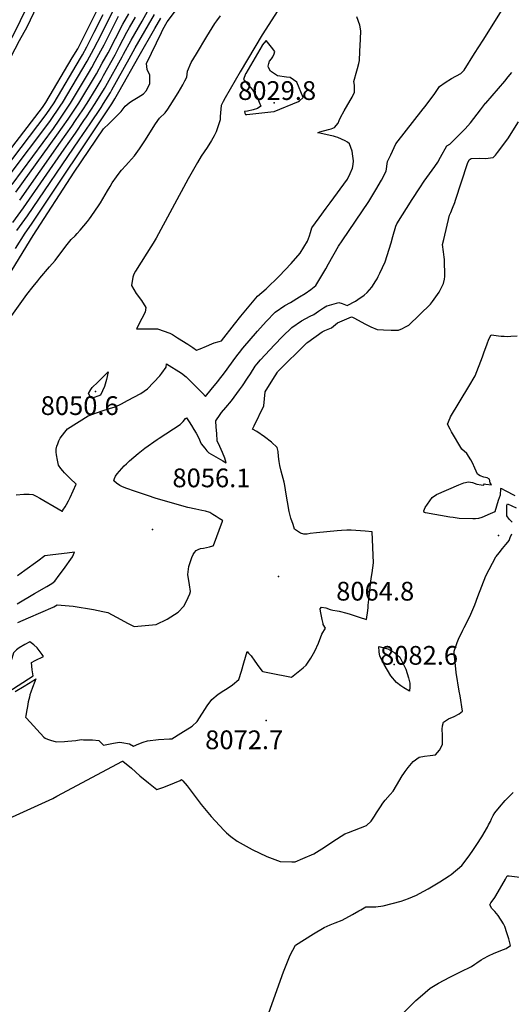
# Model space of a CAD drawing. Units: inches. Extents: x 2614609 to 2620105, y 1491194 to 1496660.
# Drawn here: x 2615673 to 2616127, y 1493955 to 1494863 of the extents above; entities that cross this region are included whole.
import ezdxf
from ezdxf.enums import TextEntityAlignment as Align

# ---------------------------------------------------------------- set-up
doc = ezdxf.new("R2010")
doc.units = ezdxf.units.IN
doc.header["$MEASUREMENT"] = 0
doc.layers.add('tile_2735_14_contour_10ft', color=18, linetype='Continuous')
doc.layers.add('tile_2735_14_spot_elev', color=146, linetype='Continuous')
doc.styles.add('Arial', font='arial.ttf')

msp = doc.modelspace()

# ---------------------------------------------------------------- linework, layer by layer
at = {"layer": 'tile_2735_14_contour_10ft'}
for points, elevation in [([(2615746.79, 1495000), (2615725.54, 1494967.96), (2615707.78, 1494940.72), (2615701.7, 1494926.17), (2615693.85, 1494906.83), (2615687.71, 1494892.37), (2615682.43, 1494880.27), (2615669.58, 1494853.3), (2615662.67, 1494840.52), (2615658.69, 1494833.19)], 7950), ([(2615760.82, 1495000), (2615748.4, 1494980.91), (2615746, 1494977.34), (2615741.36, 1494970.46), (2615739.47, 1494967.92), (2615712.17, 1494928.84), (2615705.82, 1494914.46), (2615688.99, 1494875.82), (2615686.05, 1494869.38), (2615679.94, 1494856.57), (2615673.02, 1494843.8), (2615664.78, 1494828.6)], 7940), ([(2615659.8, 1494621.61), (2615685.81, 1494664.21), (2615723.74, 1494722.73), (2615750.61, 1494762.63), (2615755.78, 1494767.46), (2615766.94, 1494778.58), (2615770.65, 1494783.66), (2615774.44, 1494786.71), (2615776.55, 1494788.26), (2615782.73, 1494791.84), (2615787.6, 1494794.99), (2615790.25, 1494798.18), (2615793.49, 1494804.55), (2615793.32, 1494812.2), (2615790.93, 1494817.51), (2615790.37, 1494822.87), (2615794.89, 1494832.51), (2615804.05, 1494851.54), (2615805.48, 1494854.49), (2615809.38, 1494861.3), (2615809.44, 1494861.38), (2615895.17, 1494975.6)], 8030), ([(2615919.62, 1494884.97), (2615897.04, 1494849.4), (2615876.63, 1494815.36), (2615863, 1494791.22), (2615861.07, 1494787.76), (2615859.2, 1494784.26), (2615858.29, 1494774.17), (2615858.16, 1494771.05), (2615854.59, 1494759.89), (2615852.63, 1494756.14), (2615850.36, 1494751.96), (2615846.19, 1494745.45), (2615840.8, 1494737.3), (2615837.28, 1494731.58), (2615828.72, 1494716.65), (2615799.11, 1494661.73), (2615796.46, 1494657.19), (2615794.35, 1494653.76), (2615790.64, 1494647.98), (2615780.12, 1494631.31), (2615778.79, 1494628.46), (2615777.69, 1494625.72), (2615776.4, 1494617.97), (2615780.72, 1494610.55), (2615785.71, 1494604.37), (2615789.82, 1494597.68), (2615789.23, 1494593.35), (2615785.97, 1494587.52), (2615780.97, 1494577.98), (2615794.18, 1494578.11), (2615800.62, 1494578.09), (2615811.84, 1494574.13), (2615814.29, 1494572.89), (2615819.03, 1494569.9), (2615828.49, 1494563.88), (2615832.94, 1494561), (2615836.58, 1494558.29), (2615839.92, 1494559.7), (2615845.55, 1494562.15), (2615850.52, 1494564.15), (2615852.72, 1494565.02), (2615857.43, 1494566.43), (2615859.57, 1494567.07), (2615871.57, 1494582.37), (2615877.38, 1494589.82), (2615884.96, 1494599.12), (2615892.68, 1494608.3), (2615900.78, 1494614.98), (2615912.6, 1494626.75), (2615923.76, 1494638.53), (2615932.03, 1494647.77), (2615938.71, 1494658.93), (2615940.78, 1494663.9), (2615941.46, 1494667.06), (2615942.91, 1494671.45), (2615949.49, 1494680.48), (2615956.1, 1494689.49), (2615959.77, 1494694.37), (2615975.76, 1494716.36), (2615978.3, 1494721.47), (2615980.26, 1494726.26), (2615981.06, 1494729.89), (2615981.35, 1494733.08), (2615980.71, 1494737.59), (2615979.94, 1494742.06), (2615977.56, 1494748.69), (2615975.64, 1494750.36), (2615973.61, 1494751.69), (2615966.78, 1494754.72), (2615964.73, 1494755.28), (2615962.67, 1494755.81), (2615959.64, 1494756.51), (2615950.34, 1494758.65), (2615948.32, 1494758.99), (2615950.23, 1494759.75), (2615958.32, 1494762.2), (2615960.57, 1494762.77), (2615963.83, 1494763.88), (2615967.1, 1494767.84), (2615967.99, 1494770.26), (2615969.2, 1494773.11), (2615972.67, 1494779.32), (2615978.28, 1494788.78), (2615980.01, 1494791.9), (2615982.22, 1494796.53), (2615982.14, 1494803.05), (2615981.67, 1494806.37), (2615984.27, 1494816.25), (2615984.88, 1494818.38), (2615986.1, 1494822.94), (2615986.68, 1494825.73), (2615987.15, 1494834.16), (2615987.73, 1494845.33), (2615988.06, 1494853), (2615987.01, 1494858.46), (2615984.47, 1494865.99)], 8040), ([(2615655.91, 1494732.2), (2615694.32, 1494782.26), (2615697.48, 1494786.92), (2615721.86, 1494828.05), (2615726.94, 1494836.64), (2615728.9, 1494840.21), (2615735.7, 1494853.75), (2615746.51, 1494875.34)], 7940), ([(2615662.79, 1494718.28), (2615701.07, 1494769.44), (2615711.25, 1494784.43), (2615712.73, 1494786.65), (2615735.57, 1494825.03), (2615741.87, 1494836.48), (2615748.73, 1494850.01), (2615754.11, 1494860.74), (2615760.82, 1494874.03)], 7960), ([(2615667.05, 1494676.29), (2615676.98, 1494689.62), (2615714.54, 1494743.86), (2615724.73, 1494758.82), (2615732.47, 1494770.27), (2615734.88, 1494773.86), (2615743.12, 1494786.11), (2615751.47, 1494799.82), (2615752.74, 1494801.93), (2615767.89, 1494829.01), (2615769.25, 1494831.65), (2615776.11, 1494844.65), (2615786.19, 1494862.12), (2615791.71, 1494871.6)], 8000), ([(2615669.99, 1494424.76), (2615677.04, 1494425.52), (2615679.3, 1494425.59), (2615681.98, 1494425.62), (2615685.37, 1494425.15), (2615688.67, 1494423.5), (2615692.03, 1494421.67), (2615708.91, 1494411.85), (2615712.4, 1494409.88), (2615712.78, 1494409.81), (2615713.3, 1494410.62), (2615715.22, 1494413.67), (2615716.55, 1494416.07), (2615718.33, 1494419.29), (2615720.05, 1494422.54), (2615725.54, 1494434.64), (2615719.99, 1494439.94), (2615717.68, 1494442.23), (2615714.78, 1494445.27), (2615713.17, 1494447.08), (2615711.39, 1494449.26), (2615709.22, 1494452.36), (2615708.33, 1494456.78), (2615707.42, 1494461.65), (2615707.1, 1494464.23), (2615707.03, 1494467.03), (2615707.78, 1494469.73), (2615708.55, 1494472.07), (2615709.47, 1494474.85), (2615710.72, 1494477.23), (2615715.05, 1494482.61), (2615717.62, 1494485.77), (2615736.54, 1494497.83), (2615744.12, 1494500.61), (2615750.27, 1494502.7), (2615756.14, 1494504.47), (2615761.47, 1494505.98), (2615767.2, 1494509), (2615772.92, 1494512.04), (2615785.04, 1494518.55), (2615791.21, 1494522.63), (2615802.6, 1494534.77), (2615804.61, 1494537.32), (2615808.58, 1494542.66), (2615808.63, 1494545.65), (2615822.66, 1494537.19), (2615826.93, 1494533.65), (2615832.4, 1494528.22), (2615837.72, 1494522.93), (2615842.15, 1494518.28), (2615844.61, 1494515.73), (2615850.09, 1494522.09), (2615855.88, 1494529.04), (2615859.01, 1494533.16), (2615861.33, 1494536.23), (2615864.87, 1494540.91), (2615870.28, 1494548.69), (2615873.65, 1494553.07), (2615876.06, 1494556.17), (2615879.16, 1494560.12), (2615892.72, 1494575.81), (2615900.74, 1494584.71), (2615908.96, 1494593.43), (2615917.81, 1494599.55), (2615923.03, 1494602.3), (2615931.42, 1494607.48), (2615936.6, 1494610.82), (2615941.97, 1494614.29), (2615946.49, 1494618.23), (2615950.31, 1494624.28), (2615955.77, 1494633.46), (2615958.19, 1494638.04), (2615967.52, 1494654.34), (2615970.82, 1494659.23), (2615995.26, 1494695.55), (2616001.87, 1494706.31), (2616006.97, 1494715.32), (2616011.39, 1494723.7), (2616012.76, 1494732.48), (2616015.55, 1494738.55), (2616020.34, 1494748.91), (2616045.64, 1494781.14), (2616047.33, 1494783.14), (2616056.39, 1494795.15), (2616060.6, 1494801.68), (2616065.88, 1494805.58), (2616071.55, 1494809.16), (2616080.3, 1494813.67), (2616082.65, 1494816.18), (2616083.27, 1494816.95), (2616092.9, 1494832.12), (2616100.79, 1494844.59), (2616119.89, 1494874.96)], 8050), ([(2615650.93, 1494569.86), (2615679.96, 1494609.91), (2615685.71, 1494617.14), (2615689.99, 1494622.48), (2615692.05, 1494624.97), (2615700.96, 1494635.16), (2615705.99, 1494641.07), (2615711.25, 1494648.12), (2615717.05, 1494656.07), (2615720.98, 1494660.43), (2615724.42, 1494663.97), (2615726.44, 1494666.08), (2615729.13, 1494669.08), (2615735.95, 1494677.18), (2615737.83, 1494679.47), (2615739.41, 1494681.79), (2615746.65, 1494692.57), (2615747.88, 1494694.45), (2615750.02, 1494697.92), (2615754.37, 1494705.46), (2615756.76, 1494709.47), (2615758.81, 1494712.73), (2615762.67, 1494718.31), (2615765.26, 1494721.78), (2615767.36, 1494724.59), (2615771.27, 1494728.8), (2615773.88, 1494731.65), (2615779.32, 1494737.66), (2615783.95, 1494744.24), (2615787.53, 1494749.63), (2615788.8, 1494751.64), (2615798.56, 1494767.15), (2615802.29, 1494772.58), (2615807.46, 1494777.46), (2615809.86, 1494780.78), (2615812.2, 1494784.27), (2615819.51, 1494795.8), (2615821.69, 1494799.48), (2615823.9, 1494803.35), (2615825.81, 1494806.85), (2615827.59, 1494810.38), (2615828.21, 1494815.75), (2615831.54, 1494823.84), (2615836.39, 1494831.9), (2615845.98, 1494847.77), (2615853.49, 1494859.94), (2615855.1, 1494862.27), (2615858.46, 1494867.1)], 8040), ([(2615659.35, 1494725.24), (2615697.7, 1494775.85), (2615705.12, 1494786.78), (2615729.54, 1494827.92), (2615731.26, 1494830.83), (2615735.38, 1494838.35), (2615742.21, 1494851.89), (2615750.31, 1494868.04)], 7950), ([(2615666.3, 1494711.19), (2615704.42, 1494763.07), (2615709.63, 1494770.68), (2615714.62, 1494778.03), (2615720.32, 1494786.51), (2615736.71, 1494813.93), (2615739.87, 1494819.24), (2615743.1, 1494825.08), (2615748.35, 1494834.62), (2615751.17, 1494840.2), (2615764.65, 1494866.67)], 7970), ([(2615669.54, 1494652.33), (2615678.3, 1494666.5), (2615684.3, 1494674.83), (2615758.43, 1494785.84), (2615761.26, 1494790.46), (2615764.86, 1494796.74), (2615783.66, 1494830.15), (2615798.03, 1494855.22), (2615803.5, 1494864.73)], 8020), ([(2615669.82, 1494704.09), (2615707.78, 1494756.69), (2615717.99, 1494771.63), (2615727.91, 1494786.38), (2615744.18, 1494813.45), (2615749.55, 1494823.17), (2615754.84, 1494832.76), (2615768.48, 1494859.31), (2615774.04, 1494868.79)], 7980), ([(2615670.79, 1494668.79), (2615680.58, 1494682.33), (2615728.12, 1494752.38), (2615738.28, 1494767.41), (2615748.41, 1494782.48), (2615750.76, 1494785.97), (2615757, 1494796.19), (2615758.39, 1494798.6), (2615774.45, 1494827.13), (2615779.89, 1494837.38), (2615792.13, 1494858.66), (2615797.62, 1494868.15)], 8010), ([(2615673.37, 1494696.92), (2615711.15, 1494750.28), (2615721.36, 1494765.22), (2615724.86, 1494770.41), (2615731.51, 1494780.27), (2615735.52, 1494786.24), (2615743.8, 1494799.95), (2615748.46, 1494807.69), (2615750.79, 1494811.83), (2615761.36, 1494830.88), (2615765.49, 1494838.89), (2615772.29, 1494851.98), (2615774.68, 1494856.13), (2615780.2, 1494865.61)], 7990), ([(2615671.68, 1494307.2), (2615681.49, 1494311.4), (2615704.35, 1494321.35), (2615704.89, 1494321.64), (2615707.92, 1494323.48), (2615722.8, 1494322.09), (2615741.4, 1494319.04), (2615750.03, 1494317.3), (2615754.61, 1494316.14), (2615766.57, 1494309.71), (2615772.72, 1494306.56), (2615778.9, 1494303.46), (2615799.38, 1494305.32), (2615809.41, 1494310.03), (2615819.44, 1494316.54), (2615824.69, 1494322.24), (2615827.31, 1494326.85), (2615830.29, 1494333.59), (2615830.93, 1494335.79), (2615829.86, 1494341.87), (2615828.38, 1494351.28), (2615829.47, 1494358.64), (2615830.78, 1494363.43), (2615832.11, 1494367.19), (2615833.45, 1494369.94), (2615834.64, 1494371.58), (2615836.13, 1494373.47), (2615837.99, 1494374.57), (2615840.05, 1494375.2), (2615842.88, 1494375.77), (2615845.72, 1494376.3), (2615848.55, 1494376.89), (2615851.56, 1494377.69), (2615851.79, 1494377.79), (2615851.98, 1494378.05), (2615860.56, 1494400.7), (2615860.67, 1494401.08), (2615860.31, 1494401.34), (2615857.44, 1494403.17), (2615854.56, 1494404.96), (2615851.64, 1494406.73), (2615848.71, 1494408.48), (2615844.78, 1494409.89), (2615841.42, 1494410.49), (2615838.57, 1494411), (2615835.74, 1494411.54), (2615828.59, 1494413.2), (2615825.09, 1494414.03), (2615798.43, 1494421.89), (2615792.13, 1494424), (2615779.24, 1494428.34), (2615772.22, 1494430.74), (2615768.22, 1494432.11), (2615765.7, 1494433.39), (2615762.77, 1494435.63), (2615760.21, 1494437.65), (2615760.88, 1494439.83), (2615761.72, 1494442.21), (2615763.4, 1494444.35), (2615765.4, 1494446.68), (2615769.84, 1494451.51), (2615772.01, 1494453.57), (2615774.77, 1494456.11), (2615782.72, 1494462.95), (2615788.85, 1494467.92), (2615800.02, 1494476.06), (2615801.89, 1494477.25), (2615821.28, 1494489.85), (2615824.3, 1494492.44), (2615826.37, 1494495.34), (2615827.08, 1494495.91), (2615827.84, 1494495.1), (2615829.72, 1494492.17), (2615831.9, 1494488.74), (2615834.06, 1494485.27), (2615836.23, 1494481.79), (2615838.49, 1494477.24), (2615839.94, 1494474.04), (2615840.88, 1494471.97), (2615844.16, 1494467.8), (2615846.12, 1494465.51), (2615847.87, 1494463.61), (2615856.42, 1494458.66), (2615860.69, 1494456.19), (2615863.96, 1494454.41), (2615862.48, 1494458.64), (2615860.29, 1494464.08), (2615857.92, 1494469.43), (2615855.52, 1494474.76), (2615855.06, 1494481.5), (2615854.7, 1494487.25), (2615854.39, 1494493.13), (2615858.22, 1494498.92), (2615859.64, 1494500.98), (2615863.42, 1494505.41), (2615868.59, 1494511.77), (2615876.19, 1494521.68), (2615878.92, 1494525.5), (2615883.64, 1494532.64), (2615886.11, 1494536.48), (2615890.7, 1494543.48), (2615892.2, 1494545.42), (2615895.33, 1494549.35), (2615908.44, 1494563.35), (2615915.69, 1494571.05), (2615924.36, 1494579.35), (2615933.31, 1494585.39), (2615941.35, 1494589.69), (2615944.53, 1494591.45), (2615949.07, 1494594.28), (2615953.71, 1494597.57), (2615956.7, 1494599.22), (2615959.26, 1494600.08), (2615967.66, 1494602.35), (2615970.8, 1494601.33), (2615975.56, 1494599.55), (2615982.96, 1494603.73), (2615985.33, 1494605.1), (2615991.19, 1494609.18), (2615993.89, 1494611.66), (2615998.02, 1494616.68), (2616001.86, 1494622.25), (2616003.01, 1494624.29), (2616004.15, 1494626.34), (2616005.62, 1494629.53), (2616010.33, 1494639.98), (2616016.1, 1494657.6), (2616017.55, 1494663.28), (2616020.42, 1494672.69), (2616021.2, 1494675.07), (2616035.47, 1494697.37), (2616042.39, 1494708.09), (2616046.58, 1494714.35), (2616051.45, 1494721.17), (2616056.3, 1494728.03), (2616058.93, 1494731.78), (2616061.55, 1494736.51), (2616067.33, 1494746.85), (2616070.23, 1494748.58), (2616084.24, 1494762.56), (2616089.05, 1494768.26), (2616098.37, 1494780.33), (2616103.12, 1494786.25), (2616103.3, 1494786.47), (2616120.75, 1494806.64), (2616124.01, 1494810.67), (2616127.17, 1494814.75)], 8060), ([(2615669.31, 1494243.43), (2615677.39, 1494248.33), (2615685.5, 1494253.21), (2615688.36, 1494254.92), (2615687.28, 1494252.7), (2615685.13, 1494246.91), (2615683.63, 1494242.61), (2615682.88, 1494240.22), (2615682.27, 1494238.19), (2615681.3, 1494233.83), (2615680.45, 1494229.43), (2615679.64, 1494225.01), (2615678.99, 1494220.88), (2615678.86, 1494219.82), (2615679.7, 1494218.8), (2615695.58, 1494201.23), (2615696.9, 1494200.35), (2615699.05, 1494199.41), (2615701.71, 1494198.47), (2615706.99, 1494196.94), (2615714.82, 1494197.37), (2615717.63, 1494197.55), (2615725.1, 1494198.22), (2615729.98, 1494198.92), (2615732.15, 1494198.91), (2615736.98, 1494198.81), (2615740.5, 1494198.63), (2615746.38, 1494198.17), (2615750.57, 1494193.95), (2615759.86, 1494195.66), (2615765.3, 1494196.69), (2615767.71, 1494196.36), (2615774.68, 1494195.21), (2615778.25, 1494193.07), (2615783.28, 1494195.18), (2615787.2, 1494196.55), (2615791.14, 1494197.85), (2615801.35, 1494199.03), (2615811.64, 1494199.65), (2615813.68, 1494199.68), (2615822.05, 1494204.83), (2615832.46, 1494211.25), (2615836.99, 1494215.79), (2615846.29, 1494230.02), (2615850.48, 1494236.1), (2615856.51, 1494240.87), (2615861.78, 1494244.33), (2615864.64, 1494246.13), (2615869.51, 1494249.58), (2615875.49, 1494254.37), (2615877.98, 1494262.06), (2615880.25, 1494269.93), (2615883.08, 1494280.23), (2615884.54, 1494278.8), (2615886.75, 1494276.26), (2615890.4, 1494271.33), (2615894.03, 1494266.09), (2615896.98, 1494262.12), (2615897.52, 1494261.93), (2615903.67, 1494260.47), (2615924.21, 1494256.49), (2615934.86, 1494265.13), (2615937.7, 1494267.56), (2615941.95, 1494273.99), (2615945.74, 1494280.69), (2615948.95, 1494287.86), (2615952.06, 1494296.16), (2615955.38, 1494301.9), (2615953.43, 1494305.26), (2615953.19, 1494306.14), (2615952.27, 1494309.93), (2615950.83, 1494317.4), (2615950.49, 1494319.65), (2615951.77, 1494321.2), (2615955.89, 1494320.49), (2615959.76, 1494319.09), (2615962.18, 1494318.36), (2615966.09, 1494317.89), (2615968.16, 1494317.39), (2615975.19, 1494315.55), (2615978.17, 1494314.67), (2615986.57, 1494312.08), (2615993.29, 1494309.94), (2615994.51, 1494318.13), (2615994.77, 1494320.86), (2615994.92, 1494323.1), (2615995.88, 1494332.92), (2615996.53, 1494339.51), (2615997.63, 1494347.65), (2615998.37, 1494352.87), (2615999.74, 1494362.18), (2615998.46, 1494390.77), (2615991.9, 1494391.48), (2615979.21, 1494392.16), (2615975.16, 1494392.34), (2615970.25, 1494392.02), (2615966.19, 1494391.67), (2615947.06, 1494389.76), (2615941.31, 1494389.09), (2615938.65, 1494388.43), (2615935.5, 1494388.45), (2615932.34, 1494389.43), (2615926.9, 1494393.19), (2615925.52, 1494397.42), (2615923.6, 1494403.45), (2615921.86, 1494409.61), (2615920.24, 1494418.33), (2615919.25, 1494425.62), (2615918.03, 1494433.62), (2615917.3, 1494436.66), (2615915.33, 1494443.41), (2615914.39, 1494446.62), (2615913.32, 1494452.07), (2615912.75, 1494455.53), (2615912.14, 1494460.28), (2615911.64, 1494464.9), (2615910.93, 1494468.49), (2615905.48, 1494473.61), (2615899.1, 1494478.3), (2615892.19, 1494483.28), (2615888.05, 1494485.59), (2615889.78, 1494488.63), (2615898.59, 1494507.06), (2615899.73, 1494519.98), (2615906.79, 1494531.2), (2615911.22, 1494538.24), (2615911.49, 1494538.58), (2615938.35, 1494565.23), (2615939.07, 1494565.92), (2615952.27, 1494575.43), (2615954.84, 1494576.45), (2615960.99, 1494579.16), (2615966.38, 1494583.57), (2615979.32, 1494589.2), (2615980.3, 1494588.94), (2615981.53, 1494588.22), (2615985.68, 1494585.94), (2615991.59, 1494582.74), (2615997.36, 1494579.85), (2616002.95, 1494577.42), (2616008.99, 1494577.11), (2616015.95, 1494576.89), (2616018.35, 1494576.83), (2616022.72, 1494576.72), (2616026.58, 1494578.46), (2616028.59, 1494579.48), (2616030.45, 1494580.48), (2616032.38, 1494581.53), (2616052.42, 1494600.9), (2616054.24, 1494603.29), (2616060.15, 1494611.9), (2616061.49, 1494614.34), (2616064.35, 1494619.81), (2616065.24, 1494623.85), (2616065.64, 1494626.34), (2616065.22, 1494642.02), (2616064.77, 1494644.32), (2616064.16, 1494649.24), (2616063.49, 1494656), (2616064.45, 1494660.52), (2616069.8, 1494683.12), (2616071.02, 1494685.55), (2616072.66, 1494689.6), (2616074.69, 1494694.68), (2616075.35, 1494696.77), (2616086.45, 1494730.59), (2616087.82, 1494734.07), (2616089.78, 1494735.17), (2616097.77, 1494735.75), (2616103.14, 1494735.41), (2616110.09, 1494736.16), (2616112.13, 1494738.38), (2616114.01, 1494740.68), (2616123.64, 1494753.4), (2616133.4, 1494769.15)], 8070), ([(2616130.44, 1494423.97), (2616121.45, 1494428.62), (2616118.09, 1494430.44), (2616116.81, 1494430.59), (2616116.4, 1494424.68), (2616114.82, 1494419.64), (2616111.53, 1494409.23), (2616107.4, 1494407.25), (2616099.68, 1494403.92), (2616096.48, 1494403.06), (2616093.89, 1494402.76), (2616091.31, 1494402.6), (2616078.75, 1494402.98), (2616073.2, 1494403.81), (2616070.23, 1494404.27), (2616047.53, 1494408.38), (2616047.2, 1494408.45), (2616046.3, 1494408.7), (2616046.2, 1494410.09), (2616047.32, 1494413.31), (2616053.84, 1494422.33), (2616057.76, 1494425.06), (2616078.45, 1494434.25), (2616083.16, 1494436), (2616087.23, 1494436.73), (2616091.03, 1494436.2), (2616095.04, 1494434.67), (2616098.87, 1494434.02), (2616101.1, 1494433.94), (2616102.17, 1494435.07), (2616103.35, 1494434.73), (2616108.67, 1494434.04), (2616107.29, 1494435.89), (2616106.64, 1494439.45), (2616104.42, 1494440.61), (2616101.32, 1494441.09), (2616098.06, 1494442.28), (2616095.64, 1494444.04), (2616093.31, 1494449.56), (2616090.99, 1494454.54), (2616089.56, 1494457.32), (2616085.8, 1494463.11), (2616081.09, 1494467.12), (2616071.54, 1494483.07), (2616070.3, 1494485.53), (2616068.03, 1494490.04), (2616070.4, 1494495.96), (2616070.86, 1494496.74), (2616087.78, 1494524.96), (2616093.55, 1494534.59), (2616100.13, 1494552.13), (2616101.5, 1494555.81), (2616104.59, 1494564.33), (2616106.14, 1494568.59), (2616108.26, 1494572.59), (2616110.79, 1494572.35), (2616115.03, 1494571.68), (2616117.43, 1494571.41), (2616120.19, 1494571.2), (2616123.41, 1494571.15), (2616126.41, 1494571.24), (2616132.25, 1494571.64)], 8080), ([(2616127.6, 1494399.71), (2616124.81, 1494402.3), (2616122.78, 1494405.55), (2616122.64, 1494415.45), (2616123.32, 1494416.53), (2616131.23, 1494412.88)], 8080), ([(2615663.21, 1494126.11), (2615704.02, 1494144.74), (2615707.63, 1494146.66), (2615768.25, 1494178.94), (2615768.5, 1494179.05), (2615768.64, 1494179.04), (2615776.36, 1494172.5), (2615784.3, 1494165.66), (2615792.19, 1494159.03), (2615799.95, 1494153.03), (2615805.43, 1494154.81), (2615810.86, 1494156.85), (2615816.25, 1494159.1), (2615821.35, 1494161.3), (2615822.7, 1494162.14), (2615823.96, 1494160.95), (2615827.84, 1494156.31), (2615840.83, 1494139.19), (2615849.91, 1494127.96), (2615861.54, 1494115.36), (2615864.13, 1494112.93), (2615868.27, 1494109.46), (2615873.98, 1494105.12), (2615887.93, 1494097.66), (2615901.29, 1494090.95), (2615913.66, 1494086.48), (2615924.23, 1494086.02), (2615927.51, 1494086.3), (2615934.66, 1494089.15), (2615944.59, 1494093.54), (2615954.39, 1494099.83), (2615962.22, 1494105.05), (2615973.17, 1494111.86), (2615976.58, 1494113.16), (2615993.25, 1494119.68), (2615997.42, 1494123.67), (2615998.74, 1494125.51), (2616000.58, 1494128.27), (2616002.37, 1494131.29), (2616006.09, 1494137.05), (2616008.25, 1494140.16), (2616010.6, 1494142.96), (2616015.07, 1494148.19), (2616017.81, 1494151.51), (2616020.85, 1494156.75), (2616026.08, 1494165.45), (2616027.54, 1494167.57), (2616029, 1494169.6), (2616031.73, 1494173.28), (2616036.19, 1494178.84), (2616041.73, 1494182.79), (2616046.74, 1494183.61), (2616051.92, 1494184.21), (2616057.02, 1494184.77), (2616060.69, 1494189.12), (2616063.36, 1494194.44), (2616063.33, 1494202.95), (2616063.09, 1494208.72), (2616063.47, 1494211.66), (2616064.21, 1494215.17), (2616068.9, 1494218.11), (2616074.05, 1494220.43), (2616078.73, 1494222.66), (2616081.76, 1494225.33), (2616079.73, 1494239.3), (2616078.86, 1494243.68), (2616076.1, 1494260.84), (2616075.27, 1494267.41), (2616074.07, 1494278.95), (2616074.16, 1494280.69), (2616076.98, 1494288.57), (2616078.14, 1494291.67), (2616082.16, 1494300.02), (2616083.48, 1494302.49), (2616088.48, 1494312.58), (2616093.1, 1494323.47), (2616095.87, 1494330.91), (2616103.42, 1494350.08), (2616112.55, 1494367.73), (2616112.72, 1494367.99), (2616115.55, 1494371.48), (2616118.74, 1494375.2), (2616121.81, 1494378.98), (2616123.5, 1494381.19), (2616124.7, 1494382.84), (2616125.81, 1494385.46), (2616127.18, 1494388.83)], 8080), ([(2615670.91, 1494324.27), (2615687.11, 1494333.83), (2615698.34, 1494340.27), (2615702.98, 1494343), (2615705.88, 1494345.17), (2615709.84, 1494350.6), (2615713.76, 1494356.04), (2615722.06, 1494367.64), (2615723.9, 1494371.9), (2615717.23, 1494371.16), (2615703.79, 1494369.5), (2615696.51, 1494368.46), (2615690.03, 1494363.55), (2615678.09, 1494355), (2615671.34, 1494350.17)], 8050), ([(2615903.13, 1493946.92), (2615916.81, 1493984.55), (2615922.85, 1493999.92), (2615927.71, 1494009.15), (2615936.14, 1494014.59), (2615944.41, 1494019.71), (2615954.11, 1494025.62), (2615959.65, 1494027.93), (2615964.26, 1494029.74), (2615970.72, 1494032.34), (2615980.46, 1494037.56), (2615986.06, 1494040.8), (2615987.96, 1494041.93), (2615992.61, 1494044.6), (2615995.09, 1494044.5), (2616001.71, 1494044.66), (2616008.47, 1494045.56), (2616016.78, 1494047.61), (2616025.1, 1494049.79), (2616031.97, 1494052.35), (2616039.44, 1494055.5), (2616042.21, 1494056.99), (2616050.01, 1494061.37), (2616060.85, 1494067.64), (2616069.4, 1494073.32), (2616071.29, 1494074.6), (2616081.09, 1494082.72), (2616086.91, 1494090.45), (2616090.68, 1494095.56), (2616095.16, 1494102.12), (2616099.74, 1494109.37), (2616104.87, 1494118.09), (2616105.91, 1494120.2), (2616107.49, 1494123.46), (2616108.57, 1494125.83), (2616110.17, 1494128.8), (2616111.75, 1494131.3), (2616115.79, 1494136.5), (2616121.15, 1494142.82), (2616128.65, 1494150.01)], 8090), ([(2616027.44, 1493946.79), (2616038.85, 1493958.27), (2616042.68, 1493961.68), (2616051.84, 1493969.61), (2616059.58, 1493974.3), (2616070.01, 1493979.8), (2616080.07, 1493984.54), (2616090.1, 1493989.72), (2616093.04, 1493991.63), (2616095.14, 1493993.07), (2616099.13, 1493995.67), (2616101.12, 1493996.81), (2616105.74, 1493999.36), (2616110.95, 1494001.79), (2616119.66, 1494005.33), (2616122.12, 1494006.22), (2616126.02, 1494008.89), (2616124.58, 1494015.04), (2616122.83, 1494020.79), (2616120.95, 1494026.54), (2616119.59, 1494028.89), (2616114.8, 1494036.54), (2616111.51, 1494040.35), (2616108.86, 1494043.02), (2616106.95, 1494046.45), (2616107.91, 1494048.28), (2616109.21, 1494049.96), (2616111.59, 1494053.31), (2616112.42, 1494054.72), (2616121.52, 1494070.18), (2616123.09, 1494073.34), (2616124.85, 1494073.21), (2616134.73, 1494072)], 8100)]:
    msp.add_lwpolyline(points, dxfattribs=dict(at, elevation=elevation))
for points, elevation in [([(2615879.76, 1494808.32), (2615886.54, 1494800.44), (2615888.08, 1494798.67), (2615892.66, 1494790.91), (2615895.68, 1494783.49), (2615892.73, 1494781.55), (2615888.65, 1494780.06), (2615883.6, 1494778.87), (2615880.81, 1494778.57), (2615881.15, 1494776.99), (2615881.71, 1494775.85), (2615882.81, 1494775.87), (2615907.72, 1494778.61), (2615908.2, 1494778.67), (2615930.4, 1494787.92), (2615931.39, 1494788.42), (2615934.9, 1494791.6), (2615928.97, 1494805.73), (2615922.7, 1494810.01), (2615919.32, 1494810.41), (2615911.27, 1494811.64), (2615904.58, 1494815.99), (2615902.85, 1494819.37), (2615902.47, 1494820.56), (2615903.07, 1494822.94), (2615903.63, 1494825.04), (2615905.76, 1494827.31), (2615906.97, 1494829.19), (2615908.24, 1494831.79), (2615908.81, 1494834.16), (2615905.75, 1494837.94), (2615900.58, 1494844.29), (2615897.05, 1494839.75), (2615896.89, 1494839.51), (2615881.81, 1494813.63), (2615881.66, 1494813.35)], 8030), ([(2615736.79, 1494518.28), (2615739.12, 1494522.23), (2615740.34, 1494523.91), (2615745.51, 1494529), (2615755.09, 1494538.27), (2615753.57, 1494531.47), (2615751.64, 1494525.01), (2615747.88, 1494516.96), (2615745.52, 1494515.91), (2615742.07, 1494514.65), (2615739.45, 1494514.01)], 8050), ([(2615633.39, 1494224.2), (2615685.65, 1494257.92), (2615685.01, 1494263.47), (2615684.59, 1494266.83), (2615684.3, 1494270.02), (2615687.55, 1494271.87), (2615695.25, 1494275.78), (2615694.13, 1494277.62), (2615689.39, 1494283.53), (2615686.49, 1494286.54), (2615682.72, 1494289.26), (2615678.2, 1494286.83), (2615672.79, 1494283.8), (2615670.5, 1494281.75), (2615667.52, 1494278.95), (2615666.05, 1494273.85), (2615664.87, 1494270.34), (2615660.08, 1494260.22), (2615658.22, 1494256.83), (2615655.1, 1494251.6), (2615654.43, 1494250.65), (2615653.24, 1494249.04), (2615650.78, 1494245.79), (2615636.21, 1494227.63)], 8060), ([(2616004.61, 1494284.86), (2616012.98, 1494282.82), (2616019.23, 1494279.08), (2616021.97, 1494276.86), (2616023.97, 1494275.16), (2616028.22, 1494266.47), (2616029.47, 1494263.93), (2616030.66, 1494260.02), (2616031.85, 1494255.87), (2616033.15, 1494250.98), (2616033.37, 1494247.77), (2616032.97, 1494243.83), (2616027.71, 1494246.66), (2616024.83, 1494248.47), (2616020.89, 1494251.74), (2616015.68, 1494257.83), (2616009.66, 1494268.39), (2616005.58, 1494275.92), (2616005.03, 1494279.89)], 8080)]:
    msp.add_lwpolyline(points, close=True, dxfattribs=dict(at, elevation=elevation))
at = {"layer": 'tile_2735_14_spot_elev'}
for p in [(2615908.05, 1494786.55, 8029.8), (2615743.41, 1494520.19, 8050.6), (2615795.86, 1494392.82, 8056.1), (2616115.02, 1494387.32, 8078.4), (2615912.13, 1494349.48, 8064.8), (2616018.91, 1494268.28, 8082.6), (2615900.62, 1494216.58, 8072.7)]:
    msp.add_point(p, dxfattribs=at)

# ---------------------------------------------------------------- texts
at = {"color": 18, "style": 'Arial'}
for s, p in [('8029.8', (2615910.8, 1494797.98)), ('8050.6', (2615728.73, 1494507.21)), ('8056.1', (2615850.25, 1494440.52)), ('8064.8', (2616001.29, 1494335.94)), ('8082.6', (2616041.73, 1494276.73)), ('8072.7', (2615880.44, 1494198.78))]:
    msp.add_text(s, height=17.28, dxfattribs=at).set_placement(p, align=Align.MIDDLE_CENTER)

doc.saveas('drawing.dxf')
